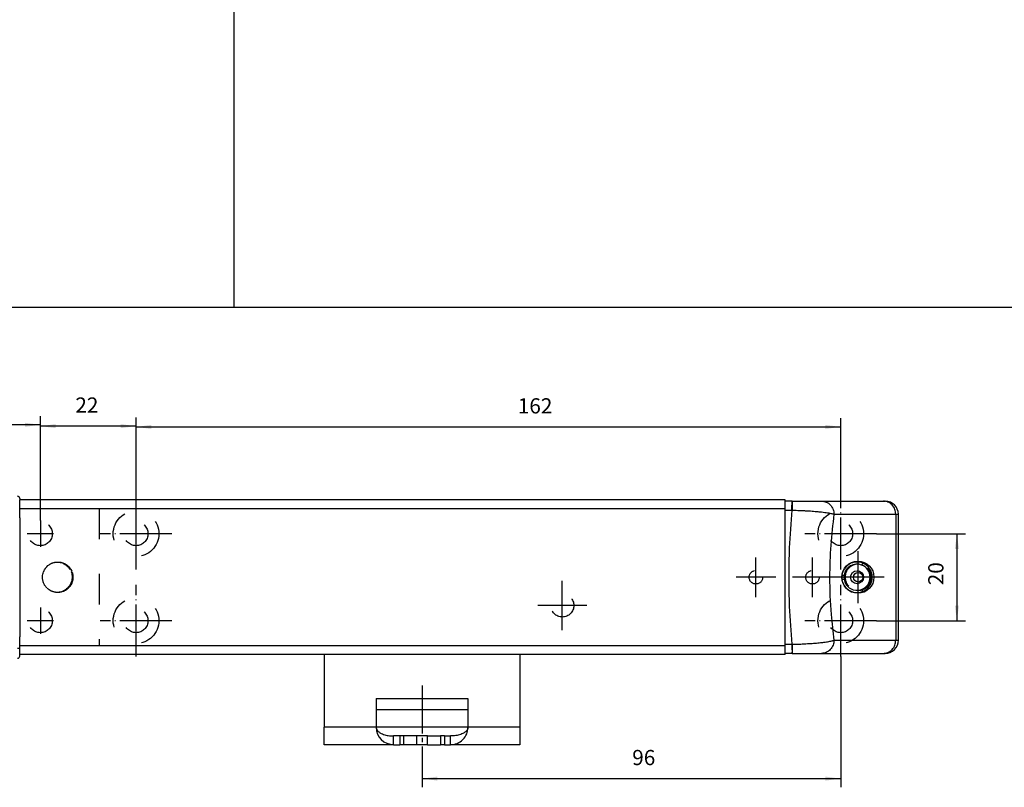
# Model space of a CAD drawing. Units: inches. Extents: x 3346 to 4921, y 4112 to 6821.
# Drawn here: x 4025 to 4252, y 4432 to 4609 of the extents above; entities that cross this region are included whole.
import ezdxf

# ---------------------------------------------------------------- set-up
doc = ezdxf.new("R2010")
doc.units = ezdxf.units.IN
for name, pattern in [('DASH_CENTER', [14, 11, -1, 1, -1]), ('DASHED', [15, 7, -8]), ('DOT_CENTER', [14, 12, -1, 0, -1])]:
    doc.linetypes.add(name, pattern=pattern)
doc.layers.add('1', color=7, linetype='Continuous')
doc.styles.add('CONVERTER_12', font='txt.shx', dxfattribs={"width": 0.9})
doc.dimstyles.new('ME10_DIM_12', dxfattribs={"dimtxt": 3.5, "dimasz": 3.5, "dimexe": 2, "dimexo": 0, "dimgap": 2, "dimtad": 1, "dimdec": 0, "dimdsep": 46, "dimtxsty": 'CONVERTER_12', "dimsah": 1, "dimcen": 0.09, "dimclrd": 3, "dimclre": 3, "dimclrt": 4, "dimadec": 0, "dimazin": 0, "dimtfac": 1, "dimtdec": 4, "dimtix": 1, "dimtmove": 0, "dimatfit": 3, "dimfxl": 1, "dimtolj": 1, "dimtzin": 0, "dimarcsym": 0})
doc.dimstyles.new('ME10_DIM_13', dxfattribs={"dimtxt": 3.5, "dimasz": 3.5, "dimexe": 2, "dimexo": 0, "dimgap": 2, "dimtad": 1, "dimdsep": 46, "dimtxsty": 'CONVERTER_12', "dimsah": 1, "dimcen": 0.09, "dimclrd": 3, "dimclre": 3, "dimclrt": 4, "dimadec": 0, "dimazin": 0, "dimtfac": 1, "dimtdec": 4, "dimtix": 1, "dimtmove": 0, "dimatfit": 3, "dimfxl": 1, "dimtolj": 1, "dimtzin": 0, "dimarcsym": 0})
doc.dimstyles.new('ME10_DIM_14', dxfattribs={"dimtxt": 3.5, "dimasz": 3.5, "dimexe": 2, "dimexo": 0, "dimgap": 2, "dimtad": 1, "dimdsep": 46, "dimtxsty": 'CONVERTER_12', "dimsah": 1, "dimcen": 0.09, "dimclrd": 3, "dimclre": 3, "dimclrt": 4, "dimadec": 0, "dimazin": 0, "dimtfac": 1, "dimtdec": 4, "dimtix": 1, "dimtmove": 0, "dimatfit": 3, "dimfxl": 1, "dimtolj": 1, "dimtzin": 0, "dimarcsym": 0})
doc.dimstyles.new('ME10_DIM_15', dxfattribs={"dimtxt": 3.5, "dimasz": 3.5, "dimexe": 2, "dimexo": 0, "dimgap": 2, "dimtad": 1, "dimdsep": 46, "dimtxsty": 'CONVERTER_12', "dimsah": 1, "dimcen": 0.09, "dimclrd": 3, "dimclre": 3, "dimclrt": 4, "dimadec": 0, "dimazin": 0, "dimtfac": 1, "dimtdec": 4, "dimtix": 1, "dimtmove": 0, "dimatfit": 3, "dimfxl": 1, "dimtolj": 1, "dimtzin": 0, "dimarcsym": 0})
doc.dimstyles.new('ME10_DIM_16', dxfattribs={"dimtxt": 3.5, "dimasz": 3.5, "dimexe": 2, "dimexo": 0, "dimgap": 2, "dimtad": 1, "dimdsep": 46, "dimtxsty": 'CONVERTER_12', "dimsah": 1, "dimcen": 0.09, "dimclrd": 3, "dimclre": 3, "dimclrt": 4, "dimadec": 0, "dimazin": 0, "dimtfac": 1, "dimtdec": 4, "dimtix": 1, "dimtmove": 0, "dimatfit": 3, "dimfxl": 1, "dimtolj": 1, "dimtzin": 0, "dimarcsym": 0})

# ---------------------------------------------------------------- blocks, each defined once
blk = doc.blocks.new('Rahmen_Inneneinteilung', base_point=(3768.54516601512, 3615.42403698654))
at = {"layer": '1', "color": 7, "linetype": 'Continuous'}
for p, q in [((4074.724327382383, 5173.626697157493), (4074.724327382382, 4542.626697157494)), ((3360.925146928101, 4542.626697157493), (4896.231315185321, 4542.626697157493))]:
    blk.add_line(p, q, dxfattribs=at)
blk = doc.blocks.new('Rahme0', base_point=(3345.787098674074, 4112.3158611367))
blk.add_blockref('Rahmen_Inneneinteilung', (3768.54516601512, 3615.42403698654))
blk = doc.blocks.new('*D92')
at = {"layer": '1', "color": 3, "linetype": 'Continuous'}
for p, q in [((4214.220808404872, 4462.31117406976), (4214.220808404872, 4432.261004426789)), ((4117.983338492244, 4440.67749444423), (4117.983338492244, 4432.261004426789)), ((4117.983338492244, 4434.261004426789), (4214.220808404872, 4434.261004426789))]:
    blk.add_line(p, q, dxfattribs=at)
at = {"layer": '1', "color": 3}
for points in [[(4121.483338492244, 4434.721788168345), (4121.483338492244, 4433.800220685233), (4117.983338492244, 4434.261004426789)], [(4210.720808404872, 4433.800220685233), (4210.720808404872, 4434.721788168345), (4214.220808404872, 4434.261004426789)]]:
    blk.add_solid(points, dxfattribs=at)
at = {"layer": '1', "color": 4, "insert": (4166.291424704845, 4436.261004426789), "char_height": 3.5, "attachment_point": 7, "rotation": 0.00013888888888888892, "line_spacing_factor": 0.6002400960384154, "style": 'CONVERTER_12'}
blk.add_mtext('96', dxfattribs=at)
blk = doc.blocks.new('*D93')
at = {"layer": '1', "color": 3, "linetype": 'Continuous'}
for p, q in [((4052.220808404872, 4482.31117406976), (4052.220808404872, 4517.12199809624)), ((4214.220808404872, 4498.81117406976), (4214.220808404872, 4517.12199809624)), ((4052.220808404872, 4515.12199809624), (4214.220808404872, 4515.12199809624))]:
    blk.add_line(p, q, dxfattribs=at)
at = {"layer": '1', "color": 3}
for points in [[(4055.720808404872, 4515.582781837796), (4055.720808404872, 4514.661214354684), (4052.220808404872, 4515.12199809624)], [(4210.720808404872, 4514.661214354684), (4210.720808404872, 4515.582781837796), (4214.220808404872, 4515.12199809624)]]:
    blk.add_solid(points, dxfattribs=at)
at = {"layer": '1', "color": 4, "insert": (4139.983449429174, 4517.12199809624), "char_height": 3.5, "attachment_point": 7, "rotation": 0.00013888888888888892, "line_spacing_factor": 0.6002400960384154, "style": 'CONVERTER_12'}
blk.add_mtext('162', dxfattribs=at)
blk = doc.blocks.new('*D94')
at = {"layer": '1', "color": 3, "linetype": 'Continuous'}
for p, q in [((4222.470808404873, 4490.56117406976), (4242.932405617125, 4490.56117406976)), ((4240.932405617125, 4490.56117406976), (4240.932405617125, 4470.56117406976)), ((4222.470808404873, 4470.56117406976), (4242.932405617125, 4470.56117406976))]:
    blk.add_line(p, q, dxfattribs=at)
at = {"layer": '1', "color": 3}
for points in [[(4241.393189358681, 4487.06117406976), (4240.471621875569, 4487.06117406976), (4240.932405617125, 4490.56117406976)], [(4240.471621875569, 4474.06117406976), (4241.393189358681, 4474.06117406976), (4240.932405617125, 4470.56117406976)]]:
    blk.add_solid(points, dxfattribs=at)
at = {"layer": '1', "color": 4, "insert": (4238.932405617125, 4478.71573305172), "char_height": 3.5, "attachment_point": 7, "rotation": 90, "line_spacing_factor": 0.6002400960384154, "style": 'CONVERTER_12'}
blk.add_mtext('20', dxfattribs=at)
blk = doc.blocks.new('*D95')
at = {"layer": '1', "color": 3, "linetype": 'Continuous'}
for p, q in [((4030.220808404871, 4493.586174069759), (4030.220808404871, 4517.29981749956)), ((4052.220808404871, 4498.81117406976), (4052.220808404871, 4517.29981749956)), ((4052.220808404871, 4515.29981749956), (4030.220808404871, 4515.29981749956))]:
    blk.add_line(p, q, dxfattribs=at)
at = {"layer": '1', "color": 3}
for points in [[(4033.720808404871, 4515.760601241116), (4033.720808404871, 4514.839033758004), (4030.220808404871, 4515.29981749956)], [(4048.720808404871, 4514.839033758004), (4048.720808404871, 4515.760601241116), (4052.220808404871, 4515.29981749956)]]:
    blk.add_solid(points, dxfattribs=at)
at = {"layer": '1', "color": 4, "insert": (4038.26723689688, 4517.29981749956), "char_height": 3.5, "attachment_point": 7, "rotation": 0.00013888888888888892, "line_spacing_factor": 0.6002400960384154, "style": 'CONVERTER_12'}
blk.add_mtext('22', dxfattribs=at)
blk = doc.blocks.new('*D96')
at = {"layer": '1', "color": 3, "linetype": 'Continuous'}
for p, q in [((3770.220808404871, 4508.222029280721), (3770.220808404871, 4517.607977405151)), ((4030.220808404871, 4493.58617406976), (4030.220808404871, 4517.607977405151)), ((4030.220808404871, 4515.607977405151), (3770.220808404871, 4515.607977405151))]:
    blk.add_line(p, q, dxfattribs=at)
at = {"layer": '1', "color": 3}
for points in [[(3773.720808404871, 4516.068761146707), (3773.720808404871, 4515.147193663595), (3770.220808404871, 4515.607977405151)], [(4026.720808404871, 4515.147193663595), (4026.720808404871, 4516.068761146707), (4030.220808404871, 4515.607977405151)]]:
    blk.add_solid(points, dxfattribs=at)
at = {"layer": '1', "color": 4, "insert": (3875.69216994571, 4517.607977405151), "char_height": 3.5, "attachment_point": 7, "rotation": 0.00013888888888888892, "line_spacing_factor": 0.6002400960384154, "style": 'CONVERTER_12'}
blk.add_mtext('260', dxfattribs=at)
blk = doc.blocks.new('Scherenantrieb_170_mit_Verriegelungsmodul', base_point=(3974.483338491264, 4802.261004426789))
at = {"color": 7, "linetype": 'Continuous'}
for p, q in [((4025.470808404871, 4498.679444732262), (4025.470808404871, 4498.376018569149)), ((4025.470808404871, 4496.782416476578), (4025.470808404871, 4498.376018569149)), ((4201.470808404871, 4498.361174069761), (4025.470808404871, 4498.361174069761)), ((4201.470808404871, 4498.061174069761), (4201.470808404871, 4498.361174069761)), ((4201.470808404871, 4496.861174069761), (4201.470808404871, 4498.061174069761)), ((4203.080425168942, 4498.061174069761), (4201.470808404871, 4498.061174069761)), ((4201.470808404871, 4496.861174069761), (4201.470808404871, 4498.061174069761)), ((4203.080425168942, 4498.061174069761), (4209.839500732516, 4498.061174069761)), ((4209.839500732516, 4498.061174069761), (4224.049596373177, 4498.061174069761)), ((4224.049596373177, 4498.061174069761), (4224.471808409129, 4498.061174069761)), ((4025.470808404871, 4494.226581005884), (4025.470808404871, 4496.782416476578)), ((4043.720808404871, 4496.305854920825), (4025.470808404871, 4496.305854920825)), ((4201.470808404871, 4496.305854920825), (4043.720808404871, 4496.305854920825)), ((4201.470808404871, 4496.611174069761), (4201.470808404871, 4496.861174069761)), ((4201.470808404871, 4496.611174069761), (4201.470808404871, 4496.861174069761)), ((4201.470808404871, 4496.305854920825), (4201.470808404871, 4496.611174069761)), ((4201.470808404871, 4496.305854920825), (4201.470808404871, 4496.611174069761)), ((4201.470808404871, 4495.986705984654), (4201.470808404871, 4496.305854920825)), ((4201.470808404871, 4495.986705984654), (4201.470808404871, 4496.305854920825)), ((4201.470808404871, 4495.575042295052), (4201.470808404871, 4495.986705984654)), ((4201.470808404871, 4495.986705984654), (4202.980387188551, 4495.98670590133)), ((4201.470808404871, 4495.575042295052), (4201.470808404871, 4495.986705984654)), ((4201.470808404871, 4494.861174069761), (4201.470808404871, 4495.575042295052)), ((4201.470808404871, 4494.861174069761), (4201.470808404871, 4495.575042295052)), ((4025.470808404871, 4494.226581005884), (4025.470808404871, 4466.895767133389)), ((4201.470808404871, 4466.26117406976), (4201.470808404871, 4494.861174069761)), ((4201.470808404871, 4466.26117406976), (4201.470808404871, 4494.861174069761)), ((4226.86773461273, 4495.06217406976), (4226.86773461273, 4466.060174069759)), ((4227.470808404871, 4466.060174069759), (4227.470808404871, 4495.06217406976)), ((4030.946417189109, 4481.797476453944), (4030.982458448874, 4481.888983411952)), ((4030.982458448874, 4481.888983411952), (4031.080297804343, 4482.106260938807)), ((4031.080297804343, 4482.106260938807), (4031.098913526999, 4482.143503828212)), ((4031.098913526999, 4482.143503828212), (4031.183477735984, 4482.300326032801)), ((4031.183477735984, 4482.300326032801), (4031.367559767234, 4482.588251753016)), ((4031.367559767234, 4482.588251753016), (4031.406164503562, 4482.64149729745)), ((4031.406164503562, 4482.64149729745), (4031.673498487937, 4482.961420698329)), ((4031.673498487937, 4482.961420698329), (4031.947882032859, 4483.222712202235)), ((4031.947882032859, 4483.222712202235), (4032.075689650046, 4483.326758070155)), ((4032.075689650046, 4483.326758070155), (4032.116094923484, 4483.35763804452)), ((4032.116094923484, 4483.35763804452), (4032.209692335593, 4483.425684614344)), ((4032.209692335593, 4483.425684614344), (4032.328588819968, 4483.505575819178)), ((4032.328588819968, 4483.505575819178), (4032.392584181296, 4483.545736951991)), ((4032.392584181296, 4483.545736951991), (4032.447943068015, 4483.578947706385)), ((4032.447943068015, 4483.578947706385), (4032.567694044577, 4483.646177930995)), ((4032.567694044577, 4483.646177930995), (4032.576696730124, 4483.65098444955)), ((4032.576696730124, 4483.65098444955), (4032.687811232077, 4483.707590742274)), ((4032.687811232077, 4483.707590742274), (4032.730993605124, 4483.728266401454)), ((4032.730993605124, 4483.728266401454), (4032.808233595359, 4483.763456983729)), ((4032.808233595359, 4483.763456983729), (4032.928900099265, 4483.814013166591)), ((4032.928900099265, 4483.814013166591), (4033.049780226218, 4483.859461469813)), ((4033.049780226218, 4483.859461469813), (4033.086431837546, 4483.87224452035)), ((4033.086431837546, 4483.87224452035), (4033.292120314109, 4483.935717268153)), ((4033.292120314109, 4483.935717268153), (4033.41351923989, 4483.966799421473)), ((4033.41351923989, 4483.966799421473), (4033.461035109031, 4483.97771327035)), ((4033.461035109031, 4483.97771327035), (4033.535040235984, 4483.993334455653)), ((4033.535040235984, 4483.993334455653), (4033.656652784812, 4484.015410108729)), ((4033.656652784812, 4484.015410108729), (4033.778356886374, 4484.033095045253)), ((4033.778356886374, 4484.033095045253), (4033.841406202781, 4484.04054896371)), ((4033.841406202781, 4484.04054896371), (4033.900122023093, 4484.04645030038)), ((4033.900122023093, 4484.04645030038), (4034.02191767739, 4484.05551783578)), ((4034.02191767739, 4484.05551783578), (4034.143743849265, 4484.060328169032)), ((4034.107450446783, 4484.058895115933), (4034.243170118796, 4484.054850263759)), ((4034.143743849265, 4484.060328169032), (4034.222296095359, 4484.061175031825)), ((4034.222296095359, 4484.061175031825), (4034.265600538718, 4484.06088892953)), ((4034.243170118796, 4484.054850263759), (4034.488745069968, 4484.031359357997)), ((4034.265600538718, 4484.06088892953), (4034.341497755515, 4484.059092207118)), ((4034.341497755515, 4484.059092207118), (4034.381353712546, 4484.057490034266)), ((4034.381353712546, 4484.057490034266), (4034.487036085593, 4484.051035566493)), ((4034.487036085593, 4484.051035566493), (4034.592687941062, 4484.041361494227)), ((4034.488745069968, 4484.031359357997), (4034.734014845359, 4483.990221662684)), ((4034.592687941062, 4484.041361494227), (4034.604345655906, 4484.040095014735)), ((4034.604345655906, 4484.040095014735), (4034.698309278952, 4484.028448743983)), ((4034.698309278952, 4484.028448743983), (4034.803900099265, 4484.012262983485)), ((4034.734014845359, 4483.990221662684), (4034.757482862937, 4483.985338850184)), ((4034.757482862937, 4483.985338850184), (4034.942419386374, 4483.940924329921)), ((4034.803900099265, 4484.012262983485), (4034.909399366843, 4483.992769880459)), ((4034.909399366843, 4483.992769880459), (4034.97015986489, 4483.9800173475)), ((4034.942419386374, 4483.940924329921), (4034.978857374656, 4483.930910749598)), ((4034.97015986489, 4483.9800173475), (4035.019506788718, 4483.968825025721)), ((4034.978857374656, 4483.930910749598), (4035.223028517234, 4483.852610273524)), ((4035.019506788718, 4483.968825025721), (4035.135839796531, 4483.939448042079)), ((4035.135839796531, 4483.939448042079), (4035.252020216452, 4483.905813856288)), ((4035.223028517234, 4483.852610273524), (4035.437872267234, 4483.766791029139)), ((4035.252020216452, 4483.905813856288), (4035.353918409812, 4483.872675581141)), ((4035.353918409812, 4483.872675581141), (4035.368078566062, 4483.867804212733)), ((4035.368078566062, 4483.867804212733), (4035.483953810202, 4483.825297041102)), ((4035.437872267234, 4483.766791029139), (4035.466284132468, 4483.754187269375)), ((4035.466284132468, 4483.754187269375), (4035.708319044577, 4483.634092970057)), ((4035.519846601343, 4483.811174069761), (4035.482344628606, 4483.7462187476)), ((4035.483953810202, 4483.825297041102), (4035.557745314109, 4483.795771284266)), ((4035.557745314109, 4483.795771284266), (4035.583746290671, 4483.784903211757)), ((4035.583746290671, 4483.784903211757), (4035.655462599265, 4483.75363413827)), ((4035.655462599265, 4483.75363413827), (4035.710668898093, 4483.728235883877)), ((4035.708319044577, 4483.634092970057), (4035.948797560202, 4483.490214033291)), ((4035.710668898093, 4483.728235883877), (4035.727056837546, 4483.72047297494)), ((4035.727056837546, 4483.72047297494), (4035.798590040671, 4483.685373945399)), ((4035.798590040671, 4483.685373945399), (4035.870001173484, 4483.648276014491)), ((4035.870001173484, 4483.648276014491), (4035.941259718406, 4483.609125776454)), ((4035.941259718406, 4483.609125776454), (4036.012426710593, 4483.567854566737)), ((4035.948797560202, 4483.490214033291), (4036.038580275046, 4483.429468794032)), ((4036.012426710593, 4483.567854566737), (4036.053015089499, 4483.543299360438)), ((4036.038580275046, 4483.429468794032), (4036.084326124656, 4483.396940870448)), ((4036.053015089499, 4483.543299360438), (4036.084234571921, 4483.523874921962)), ((4036.084234571921, 4483.523874921962), (4036.159735060202, 4483.475027723475)), ((4036.084326124656, 4483.396940870448), (4036.187078810202, 4483.319693250819)), ((4036.159735060202, 4483.475027723475), (4036.235052443015, 4483.423494978114)), ((4036.187078810202, 4483.319693250819), (4036.422399855124, 4483.118559522793)), ((4036.235052443015, 4483.423494978114), (4036.310125685202, 4483.36916224496)), ((4036.310125685202, 4483.36916224496), (4036.366247511374, 4483.326521558925)), ((4036.366247511374, 4483.326521558925), (4036.384954786765, 4483.311899824305)), ((4036.384954786765, 4483.311899824305), (4036.459509230124, 4483.251562757655)), ((4036.422399855124, 4483.118559522793), (4036.605291700827, 4482.934504194423)), ((4036.459509230124, 4483.251562757655), (4036.498785353171, 4483.218401594325)), ((4036.498785353171, 4483.218401594325), (4036.553961134421, 4483.170080824061)), ((4036.553961134421, 4483.170080824061), (4036.646459913718, 4483.084307356044)), ((4036.605291700827, 4482.934504194423), (4036.653478956687, 4482.881170911952)), ((4036.646459913718, 4483.084307356044), (4036.670263624656, 4483.061220808192)), ((4036.653478956687, 4482.881170911952), (4036.878301954734, 4482.599203748866)), ((4036.670263624656, 4483.061220808192), (4036.785497999656, 4482.942843122645)), ((4036.785497999656, 4482.942843122645), (4037.011877394187, 4482.673041029139)), ((4036.878301954734, 4482.599203748866), (4036.916326857077, 4482.545015974209)), ((4036.916326857077, 4482.545015974209), (4037.05853877114, 4482.320536298916)), ((4037.011877394187, 4482.673041029139), (4037.122259474265, 4482.518625898524)), ((4037.122259474265, 4482.518625898524), (4037.147619581687, 4482.480478925868)), ((4037.147619581687, 4482.480478925868), (4037.172857618796, 4482.441458387538)), ((4037.172857618796, 4482.441458387538), (4037.230047560202, 4482.348509473964)), ((4037.230047560202, 4482.348509473964), (4037.423925734031, 4481.971831007168)), ((4030.72113642739, 4480.512880964442), (4030.722174025046, 4480.658499403163)), ((4030.722387648093, 4480.455580396815), (4030.72113642739, 4480.512880964442)), ((4030.722174025046, 4480.658499403163), (4030.723364210593, 4480.695139570399)), ((4030.728338575827, 4480.331770582362), (4030.722387648093, 4480.455580396815)), ((4030.723364210593, 4480.695139570399), (4030.73041377114, 4480.820475263759)), ((4030.732977247702, 4480.269728346034), (4030.728338575827, 4480.331770582362)), ((4030.73041377114, 4480.820475263759), (4030.734838819968, 4480.874243421717)), ((4030.744360304343, 4480.155844373866), (4030.732977247702, 4480.269728346034)), ((4030.734838819968, 4480.874243421717), (4030.814703321921, 4481.366446180507)), ((4030.748785353171, 4480.119478864834), (4030.744360304343, 4480.155844373866)), ((4030.768072462546, 4479.987871809169), (4030.748785353171, 4480.119478864834)), ((4030.786535597312, 4479.885992689296), (4030.768072462546, 4479.987871809169)), ((4030.798193312156, 4479.829298658534), (4030.786535597312, 4479.885992689296)), ((4030.809942579734, 4479.776301069423), (4030.798193312156, 4479.829298658534)), ((4030.841101026999, 4479.651415510341), (4030.809942579734, 4479.776301069423)), ((4030.814703321921, 4481.366446180507), (4030.830206251609, 4481.4293734266)), ((4030.830206251609, 4481.4293734266), (4030.852697706687, 4481.512934370204)), ((4030.886846876609, 4479.495955152675), (4030.841101026999, 4479.651415510341)), ((4030.852697706687, 4481.512934370204), (4030.946417189109, 4481.797476453944)), ((4037.289923048484, 4481.842432661219), (4037.361517286765, 4481.642870588466)), ((4037.361517286765, 4481.642870588466), (4037.450537062156, 4481.31585566537)), ((4037.462255812156, 4479.861715955897), (4037.373724318015, 4479.517771406337)), ((4037.450537062156, 4481.31585566537), (4037.470129347312, 4481.220965070887)), ((4037.484838819968, 4479.983282728358), (4037.462255812156, 4479.861715955897)), ((4037.470129347312, 4481.220965070887), (4037.513342237937, 4480.930258436366)), ((4037.532781935202, 4480.535078687832), (4037.484838819968, 4479.983282728358)), ((4037.494848585593, 4481.79836146371), (4037.526251173484, 4481.711847944423)), ((4037.513342237937, 4480.930258436366), (4037.522466993796, 4480.830797834559)), ((4037.522466993796, 4480.830797834559), (4037.531408644187, 4480.662115736171)), ((4037.526251173484, 4481.711847944423), (4037.588476515281, 4481.514528913661)), ((4037.531408644187, 4480.662115736171), (4037.532781935202, 4480.535078687832)), ((4037.615820265281, 4479.710318250819), (4037.555425978171, 4479.498003645106)), ((4037.588476515281, 4481.514528913661), (4037.608160353171, 4481.442038221522)), ((4037.608160353171, 4481.442038221522), (4037.612310743796, 4481.425841016932)), ((4037.612310743796, 4481.425841016932), (4037.673498487937, 4481.134699506923)), ((4037.627447462546, 4479.758227033778), (4037.615820265281, 4479.710318250819)), ((4037.654913282859, 4479.885187788173), (4037.627447462546, 4479.758227033778)), ((4037.683904982077, 4480.054205579921), (4037.654913282859, 4479.885187788173)), ((4037.673498487937, 4481.134699506923), (4037.680761671531, 4481.089171095057)), ((4037.680761671531, 4481.089171095057), (4037.687383985984, 4481.043688459559)), ((4037.686987257468, 4480.075876875087), (4037.683904982077, 4480.054205579921)), ((4037.708624220359, 4480.26942698495), (4037.686987257468, 4480.075876875087)), ((4037.687383985984, 4481.043688459559), (4037.713262892234, 4480.790808363125)), ((4037.717047071921, 4480.398836774989), (4037.708624220359, 4480.26942698495)), ((4037.713262892234, 4480.790808363125), (4037.717962599265, 4480.702017469569)), ((4037.718267775046, 4480.42746226327), (4037.717047071921, 4480.398836774989)), ((4037.717962599265, 4480.702017469569), (4037.719488478171, 4480.657709760829)), ((4037.719488478171, 4480.657709760829), (4037.718267775046, 4480.42746226327)), ((4030.894323683249, 4479.472811384364), (4030.886846876609, 4479.495955152675)), ((4030.952551222312, 4479.308794660731), (4030.894323683249, 4479.472811384364)), ((4031.027532911765, 4479.128359480067), (4030.952551222312, 4479.308794660731)), ((4031.107244825827, 4478.962538404628), (4031.027532911765, 4479.128359480067)), ((4031.202154493796, 4478.789835615321), (4031.107244825827, 4478.962538404628)), ((4031.211523390281, 4478.773939771815), (4031.202154493796, 4478.789835615321)), ((4031.319311476218, 4478.603808088466), (4031.211523390281, 4478.773939771815)), ((4031.403051710593, 4478.485048933192), (4031.319311476218, 4478.603808088466)), ((4031.517309523093, 4478.338335676356), (4031.403051710593, 4478.485048933192)), ((4031.607244825827, 4478.233229322596), (4031.517309523093, 4478.338335676356)), ((4031.661596632468, 4478.173632307216), (4031.607244825827, 4478.233229322596)), ((4031.698095655906, 4478.135096235438), (4031.661596632468, 4478.173632307216)), ((4031.881872511374, 4477.95745722787), (4031.789648390281, 4478.043337507411)), ((4031.932470655906, 4477.912874860926), (4031.881872511374, 4477.95745722787)), ((4031.974615431296, 4477.877031965419), (4031.932470655906, 4477.912874860926)), ((4032.056402540671, 4477.8106524183), (4031.974615431296, 4477.877031965419)), ((4032.069830275046, 4477.800135297938), (4032.056402540671, 4477.8106524183)), ((4032.179876661765, 4477.717825575038), (4032.069830275046, 4477.800135297938)), ((4032.237554884421, 4477.677302045985), (4032.179876661765, 4477.717825575038)), ((4032.290411329734, 4477.641649885341), (4032.237554884421, 4477.677302045985)), ((4032.401373243796, 4477.571242017909), (4032.290411329734, 4477.641649885341)), ((4032.512731886374, 4477.506270094082), (4032.401373243796, 4477.571242017909)), ((4032.570989943015, 4477.47442118661), (4032.512731886374, 4477.506270094082)), ((4032.624365187156, 4477.446467085048), (4032.570989943015, 4477.47442118661)), ((4032.736303663718, 4477.391588850184), (4032.624365187156, 4477.446467085048)), ((4032.848486280906, 4477.341429395839), (4032.736303663718, 4477.391588850184)), ((4035.536260939109, 4477.400499982997), (4035.415197706687, 4477.345713300868)), ((4035.482358956331, 4477.376104575575), (4035.519846601343, 4477.311174069761)), ((4035.777899122702, 4477.527220411464), (4035.536260939109, 4477.400499982997)), ((4035.664068556296, 4477.372603101893), (4035.586248732077, 4477.33851115243)), ((4035.741766310202, 4477.408930463954), (4035.664068556296, 4477.372603101893)), ((4035.795324659812, 4477.435339613125), (4035.741766310202, 4477.408930463954)), ((4036.017797804343, 4477.678454084559), (4035.777899122702, 4477.527220411464)), ((4035.813940382468, 4477.444780988856), (4035.795324659812, 4477.435339613125)), ((4035.87396845864, 4477.476198835536), (4035.813940382468, 4477.444780988856)), ((4035.883428907859, 4477.481295271084), (4035.87396845864, 4477.476198835536)), ((4035.933874464499, 4477.509066267176), (4035.883428907859, 4477.481295271084)), ((4035.993719435202, 4477.543429060145), (4035.933874464499, 4477.509066267176)), ((4036.053442335593, 4477.579325361416), (4035.993719435202, 4477.543429060145)), ((4036.086309767234, 4477.726843519375), (4036.017797804343, 4477.678454084559)), ((4036.113073683249, 4477.616800947352), (4036.053442335593, 4477.579325361416)), ((4036.121326128734, 4477.752553284309), (4036.086309767234, 4477.726843519375)), ((4036.172582960593, 4477.655905409022), (4036.113073683249, 4477.616800947352)), ((4036.25531611489, 4477.857348127528), (4036.121326128734, 4477.752553284309)), ((4036.211614943015, 4477.682516737147), (4036.172582960593, 4477.655905409022)), ((4036.231970167624, 4477.696692152186), (4036.211614943015, 4477.682516737147)), ((4036.291204786765, 4477.739214582606), (4036.231970167624, 4477.696692152186)), ((4036.489599562156, 4478.068277998134), (4036.25531611489, 4477.857348127528)), ((4036.304754591452, 4477.749201460048), (4036.291204786765, 4477.739214582606)), ((4036.390020704734, 4477.814432783291), (4036.304754591452, 4477.749201460048)), ((4036.609381056296, 4478.002913160487), (4036.390020704734, 4477.814432783291)), ((4036.719152784812, 4478.317534132168), (4036.489599562156, 4478.068277998134)), ((4036.717901564109, 4478.108721418544), (4036.609381056296, 4478.002913160487)), ((4036.782080030906, 4478.175821943446), (4036.717901564109, 4478.108721418544)), ((4036.941564894187, 4478.614500684901), (4036.719152784812, 4478.317534132168)), ((4036.825414991843, 4478.22323481576), (4036.782080030906, 4478.175821943446)), ((4036.931738234031, 4478.347399397059), (4036.825414991843, 4478.22323481576)), ((4036.964727735984, 4478.388418836757), (4036.931738234031, 4478.347399397059)), ((4037.059454298484, 4478.803400678798), (4036.941564894187, 4478.614500684901)), ((4037.033789015281, 4478.478598280116), (4036.964727735984, 4478.388418836757)), ((4037.041418409812, 4478.488939924403), (4037.033789015281, 4478.478598280116)), ((4037.151190138327, 4478.647307081385), (4037.041418409812, 4478.488939924403)), ((4037.101751661765, 4478.87835566537), (4037.059454298484, 4478.803400678798)), ((4037.152227735984, 4478.973856611416), (4037.101751661765, 4478.87835566537)), ((4037.240087843406, 4478.790861768885), (4037.151190138327, 4478.647307081385)), ((4037.341314650046, 4479.419150037928), (4037.152227735984, 4478.973856611416)), ((4037.258154249656, 4478.82203547494), (4037.240087843406, 4478.790861768885)), ((4037.361303663718, 4479.016096754237), (4037.258154249656, 4478.82203547494)), ((4037.360021925437, 4479.474890394375), (4037.341314650046, 4479.419150037928)), ((4037.373724318015, 4479.517771406337), (4037.360021925437, 4479.474890394375)), ((4037.382604933249, 4479.060145063563), (4037.361303663718, 4479.016096754237)), ((4037.421667433249, 4479.145369215175), (4037.382604933249, 4479.060145063563)), ((4037.459173536765, 4479.233370466395), (4037.421667433249, 4479.145369215175)), ((4037.54926142739, 4479.478827161952), (4037.459173536765, 4479.233370466395)), ((4037.555425978171, 4479.498003645106), (4037.54926142739, 4479.478827161952)), ((4032.907141066062, 4477.317061109707), (4032.848486280906, 4477.341429395839)), ((4033.081823683249, 4477.25168101327), (4032.907141066062, 4477.317061109707)), ((4033.202978468406, 4477.212443037196), (4033.081823683249, 4477.25168101327)), ((4033.276190138327, 4477.191057844325), (4033.202978468406, 4477.212443037196)), ((4033.324255323874, 4477.177946729823), (4033.276190138327, 4477.191057844325)), ((4033.445715284812, 4477.14808146493), (4033.324255323874, 4477.177946729823)), ((4033.567266798484, 4477.1227328016), (4033.445715284812, 4477.14808146493)), ((4033.652532911765, 4477.107618971034), (4033.567266798484, 4477.1227328016)), ((4033.68890986489, 4477.101828260585), (4033.652532911765, 4477.107618971034)), ((4033.810613966452, 4477.085295362635), (4033.68890986489, 4477.101828260585)), ((4033.932379103171, 4477.073076887294), (4033.810613966452, 4477.085295362635)), ((4034.029638624656, 4477.066397352382), (4033.932379103171, 4477.073076887294)), ((4034.054205275046, 4477.065142316981), (4034.029638624656, 4477.066397352382)), ((4034.106573439109, 4477.063040418788), (4034.054205275046, 4477.065142316981)), ((4034.308843946921, 4477.072069807216), (4034.106366117354, 4477.063048740357)), ((4034.159582472312, 4477.061709089442), (4034.106573439109, 4477.063040418788)), ((4034.252508497702, 4477.061316175625), (4034.159582472312, 4477.061709089442)), ((4034.345434523093, 4477.063395185634), (4034.252508497702, 4477.061316175625)), ((4034.55951533364, 4477.101023359462), (4034.308843946921, 4477.072069807216)), ((4034.409857130515, 4477.066282911464), (4034.345434523093, 4477.063395185634)), ((4034.438360548484, 4477.067942304774), (4034.409857130515, 4477.066282911464)), ((4034.531286573874, 4477.074972791835), (4034.438360548484, 4477.067942304774)), ((4034.624151564109, 4477.08449427621), (4034.531286573874, 4477.074972791835)), ((4034.734869337546, 4477.132300062342), (4034.55951533364, 4477.101023359462)), ((4034.717016554343, 4477.096525831385), (4034.624151564109, 4477.08449427621)), ((4034.790533400046, 4477.107855482264), (4034.717016554343, 4477.096525831385)), ((4034.804693556296, 4477.147337598964), (4034.734869337546, 4477.132300062342)), ((4034.809820509421, 4477.111094160243), (4034.790533400046, 4477.107855482264)), ((4035.049352980124, 4477.212031049891), (4034.804693556296, 4477.147337598964)), ((4034.902593946921, 4477.128218336268), (4034.809820509421, 4477.111094160243)), ((4034.995306349265, 4477.147940321132), (4034.902593946921, 4477.128218336268)), ((4035.087927198874, 4477.170290632411), (4034.995306349265, 4477.147940321132)), ((4035.293279982077, 4477.2960039808), (4035.049352980124, 4477.212031049891)), ((4035.170416212546, 4477.192457838221), (4035.087927198874, 4477.170290632411)), ((4035.180487013327, 4477.195315046473), (4035.170416212546, 4477.192457838221)), ((4035.352209425437, 4477.249090833827), (4035.180487013327, 4477.195315046473)), ((4035.415197706687, 4477.345713300868), (4035.293279982077, 4477.2960039808)), ((4035.430334425437, 4477.276804609462), (4035.352209425437, 4477.249090833827)), ((4035.508337355124, 4477.306597395106), (4035.430334425437, 4477.276804609462)), ((4035.534246778952, 4477.316969556971), (4035.508337355124, 4477.306597395106)), ((4035.586248732077, 4477.33851115243), (4035.534246778952, 4477.316969556971)), ((4025.470808404871, 4464.339931662705), (4025.470808404871, 4466.895767133389)), ((4201.470808404871, 4465.547305844467), (4201.470808404871, 4466.26117406976)), ((4201.470808404871, 4465.547305844467), (4201.470808404871, 4466.26117406976)), ((4043.720808404871, 4464.816493218697), (4025.470808404871, 4464.816493218697)), ((4025.470808404871, 4462.746329570146), (4025.470808404871, 4464.339931662705)), ((4201.470808404871, 4464.816493218697), (4043.720808404871, 4464.816493218697)), ((4201.470808404871, 4465.135642154865), (4201.470808404871, 4465.547305844467)), ((4201.470808404871, 4465.135642154865), (4201.470808404871, 4465.547305844467)), ((4201.470808404871, 4464.816493218697), (4201.470808404871, 4465.135642154865)), ((4201.470808404871, 4465.135642154865), (4202.980387188485, 4465.135642321494)), ((4201.470808404871, 4464.816493218697), (4201.470808404871, 4465.135642154865)), ((4201.470808404871, 4464.51117406976), (4201.470808404871, 4464.816493218697)), ((4201.470808404871, 4464.51117406976), (4201.470808404871, 4464.816493218697)), ((4201.470808404871, 4464.26117406976), (4201.470808404871, 4464.51117406976)), ((4201.470808404871, 4464.26117406976), (4201.470808404871, 4464.51117406976)), ((4201.470808404871, 4463.061174069761), (4201.470808404871, 4464.26117406976)), ((4201.470808404871, 4463.061174069761), (4201.470808404871, 4464.26117406976)), ((4201.470808404871, 4462.76117406976), (4025.470808404871, 4462.76117406976)), ((4025.470808404871, 4462.442903407034), (4025.470808404871, 4462.746329570146)), ((4095.483338492243, 4462.761174069759), (4095.483338492243, 4450.061174069761)), ((4140.483338492242, 4462.76117406976), (4140.483338492242, 4450.061174069761)), ((4201.470808404871, 4462.76117406976), (4201.470808404871, 4463.061174069761)), ((4203.080425185273, 4463.061174069761), (4201.470808404871, 4463.061174069761)), ((4203.080425185273, 4463.061174069761), (4209.839500732445, 4463.061174069761)), ((4209.839500732445, 4463.061174069761), (4224.049596446996, 4463.061174069761)), ((4224.049596446996, 4463.061174069761), (4224.471808330576, 4463.061174069761)), ((4107.433338492243, 4452.66117406976), (4107.433338492243, 4446.061174069761)), ((4107.433338492243, 4452.66117406976), (4128.533338492243, 4452.66117406976)), ((4128.533338492243, 4452.66117406976), (4128.533338492243, 4446.061174069761)), ((4095.483338492243, 4450.061174069761), (4095.483338492243, 4446.061174069761)), ((4128.533338492243, 4450.061174069761), (4107.433338492243, 4450.061174069761)), ((4140.483338492242, 4450.061174069761), (4140.483338492242, 4446.061174069761)), ((4107.433338492243, 4446.061174069761), (4095.483338492243, 4446.061174069761)), ((4095.483338492243, 4442.061174069761), (4095.483338492243, 4446.061174069761)), ((4128.533338492243, 4446.061174069761), (4107.433338492243, 4446.061174069761)), ((4140.483338492242, 4446.061174069761), (4128.533338492243, 4446.061174069761)), ((4140.483338492242, 4446.061174069761), (4140.483338492242, 4442.061174069761)), ((4112.854658835802, 4444.061174069761), (4111.433338492243, 4444.061174069761)), ((4111.433338492243, 4442.061174069761), (4111.433338492243, 4444.061174069761)), ((4113.733338492242, 4444.061174069761), (4112.854658835802, 4444.061174069761)), ((4112.854658835802, 4444.061174069761), (4112.854658835802, 4442.061174069761)), ((4116.733338492242, 4444.061174069761), (4113.733338492242, 4444.061174069761)), ((4113.733338492242, 4444.061174069761), (4113.733338492242, 4442.061174069761)), ((4119.233338492242, 4444.061174069761), (4116.733338492242, 4444.061174069761)), ((4116.733338492242, 4442.061174069761), (4116.733338492242, 4444.061174069761)), ((4119.233338492242, 4444.061174069761), (4122.233338492242, 4444.061174069761)), ((4119.233338492242, 4442.061174069761), (4119.233338492242, 4444.061174069761)), ((4123.112018148682, 4444.061174069761), (4122.233338492242, 4444.061174069761)), ((4122.233338492242, 4444.061174069761), (4122.233338492242, 4442.061174069761)), ((4123.112018148682, 4444.061174069761), (4123.112018148682, 4442.061174069761)), ((4123.112018148682, 4444.061174069761), (4124.533338492243, 4444.061174069761)), ((4124.533338492242, 4442.061174069761), (4124.533338492243, 4444.061174069761)), ((4111.433338492243, 4442.061174069761), (4095.483338492243, 4442.061174069761)), ((4111.433338492243, 4442.061174069761), (4112.854658835802, 4442.061174069761)), ((4113.733338492242, 4442.061174069761), (4112.854658835802, 4442.061174069761)), ((4116.733338492242, 4442.061174069761), (4113.733338492242, 4442.061174069761)), ((4119.233338492242, 4442.061174069761), (4116.733338492242, 4442.061174069761)), ((4119.233338492242, 4442.061174069761), (4122.233338492242, 4442.061174069761)), ((4123.112018148682, 4442.061174069761), (4122.233338492242, 4442.061174069761)), ((4123.112018148682, 4442.061174069761), (4124.533338492242, 4442.061174069761)), ((4140.483338492242, 4442.061174069761), (4124.533338492242, 4442.061174069761))]:
    blk.add_line(p, q, dxfattribs=at)
at = {"color": 1, "linetype": 'Continuous'}
for p, q in [((4219.269846601339, 4483.811174069761), (4219.016815739544, 4483.37291176125)), ((4214.506706880524, 4481.061174069761), (4215.012768604112, 4481.061174069761)), ((4215.012768604112, 4480.061174069761), (4214.506706880524, 4480.061174069761)), ((4219.016815739544, 4477.749436378271), (4219.269846601339, 4477.311174069761))]:
    blk.add_line(p, q, dxfattribs=at)
at = {"color": 3, "linetype": 'DASHED'}
for centre, radius in [((4052.220808404871, 4490.561174069761), 5.25), ((4214.220808404871, 4490.561174069761), 5.25), ((4052.220808404871, 4490.561174069761), 2.75), ((4214.220808404871, 4490.561174069761), 2.75), ((4194.720808404871, 4480.561174069761), 1.550000000001091), ((4207.720808404871, 4480.561174069761), 1.550000000001091), ((4052.220808404871, 4470.561174069761), 5.25), ((4150.220808404871, 4474.061174069761), 2.650000000001455), ((4214.220808404871, 4470.561174069761), 5.25), ((4052.220808404871, 4470.561174069761), 2.75), ((4214.220808404871, 4470.561174069761), 2.75)]:
    blk.add_circle(centre, radius, dxfattribs=at)
at = {"color": 4, "linetype": 'DASHED'}
blk.add_circle((4030.220808404871, 4490.561174069761), 2.75, dxfattribs=at)
at = {"color": 126, "linetype": 'Continuous', "true_color": 0x008060}
blk.add_circle((4218.158747908041, 4480.561174651363), 3.70000035927852, dxfattribs=at)
at = {"color": 1, "linetype": 'Continuous'}
for centre, radius in [((4217.970808495662, 4480.561174069761), 1.5), ((4218.220808495662, 4480.561174069761), 1.099999999998545)]:
    blk.add_circle(centre, radius, dxfattribs=at)
at = {"color": 7, "linetype": 'DASHED'}
blk.add_circle((4030.220808404871, 4470.561174069761), 2.75, dxfattribs=at)
at = {"color": 7, "linetype": 'Continuous'}
for centre, radius, start, end in [((4024.970808404871, 4498.679444732262), 0.5, 0, 90), ((4224.471808404869, 4495.06217406976), 2.999000000001615, 0, 89.99999991861145), ((4224.471808404869, 4466.060174069759), 2.998999999997978, 269.9999985806354, 0), ((4024.970808404871, 4462.442903407034), 0.5, 270, 0), ((4111.433338492243, 4446.061174069761), 4, 180, 270), ((4124.533338492243, 4446.061174069761), 4, 269.999999999987, 0)]:
    blk.add_arc(centre, radius, start, end, dxfattribs=at)
at = {"color": 1, "linetype": 'Continuous'}
for centre, radius, start, end in [((4217.970808495662, 4480.561174069761), 3.500000000000137, 68.21321070173258, 171.7867892982627), ((4217.970808495662, 4480.561174069761), 2.999999999998686, 69.59406822686852, 170.4059317731388), ((4217.970808495662, 4480.561174069761), 3.000000000000391, 290.4059317731194, 69.59406822686852), ((4217.970808495662, 4480.561174069761), 3.500000000000137, 291.7867892982674, 68.21321070173258), ((4217.970808495662, 4480.561174069761), 3.500000000000375, 171.7867892982627, 188.2132107017373), ((4217.970808532979, 4480.561174046364), 3.500000033592576, 188.2132102353702, 287.6148123759297), ((4217.970808495662, 4480.561174069761), 2.999999999999756, 170.4059317731388, 189.5940682268613), ((4217.970808495662, 4480.561174069761), 2.999999999999756, 189.5940682268613, 290.4059317731194), ((4217.970807626798, 4480.561173758647), 3.500000033591406, 287.6148279400923, 291.7868043960905)]:
    blk.add_arc(centre, radius, start, end, dxfattribs=at)
at = {"color": 3, "linetype": 'DASHED'}
for start, end in [(90, 270), (270, 90)]:
    blk.add_arc((4218.220808495662, 4480.561174069761), 3, start, end, dxfattribs=at)
at = {"color": 7, "linetype": 'Continuous'}
for points in [[(4202.980387188551, 4495.98670590133), (4202.988953485377, 4496.273013158079), (4202.997273690483, 4496.541627690287), (4203.005606062303, 4496.794842223274), (4203.014274358131, 4497.039871124362), (4203.022606770857, 4497.257850805402), (4203.030647659502, 4497.449359769532), (4203.037211619614, 4497.590257397863), (4203.042872853281, 4497.699559222178), (4203.047584957782, 4497.780978811489), (4203.051301530407, 4497.838229734805), (4203.053976168437, 4497.875025561141), (4203.055562469155, 4497.895079859504), (4203.060098830041, 4497.947585304098), (4203.065980608562, 4498.001729830624), (4203.072868992328, 4498.044072924155), (4203.080425168942, 4498.061174069761)], [(4203.11901446193, 4495.983621067567), (4203.118309855116, 4496.15142506627), (4203.117435448098, 4496.31827395894), (4203.116391642656, 4496.48307071412), (4203.115178840562, 4496.644718300353), (4203.113797443595, 4496.802119686184), (4203.112708079819, 4496.911328303672), (4203.11153711744, 4497.017337748974), (4203.110288736996, 4497.119787466563), (4203.108967119023, 4497.21831690092), (4203.10757644406, 4497.312565496519), (4203.106120892645, 4497.402172697838), (4203.104604645312, 4497.486777949352), (4203.103228694051, 4497.556589565922), (4203.101814434086, 4497.622151046888), (4203.100366437623, 4497.683373316727), (4203.098889276866, 4497.740167299917), (4203.097387524017, 4497.792443920936), (4203.095865751285, 4497.84011410426), (4203.094328530868, 4497.883088774366), (4203.092780434976, 4497.921278855733), (4203.091220061874, 4497.954796941966), (4203.089656282548, 4497.983606508106), (4203.088093418597, 4498.007755698964), (4203.08653579161, 4498.027292659338), (4203.084986080015, 4498.042299901448), (4203.083448842755, 4498.052872265013), (4203.082685924584, 4498.056529623727), (4203.08192741209, 4498.059121397665), (4203.081176290515, 4498.060147733712), (4203.080425168942, 4498.061174069761)], [(4209.839500732516, 4498.061174069761), (4210.352292357874, 4498.010921445551), (4210.876804329304, 4497.850616881934), (4211.381408067537, 4497.572063277313), (4211.832166189179, 4497.18281571325), (4212.197915988133, 4496.703141901911), (4212.459696408303, 4496.166143399672), (4212.610305872739, 4495.607964246422), (4212.657534578671, 4495.062245765076)], [(4226.86773461273, 4495.06217406976), (4226.820489802019, 4495.60790042992), (4226.66986833649, 4496.166090112035), (4226.40807882362, 4496.703100854968), (4226.042321025456, 4497.182787314231), (4225.591553880553, 4497.572046433876), (4225.086938142173, 4497.850609187412), (4224.56240969277, 4498.010919499381), (4224.049596373177, 4498.061174069761)], [(4202.980387188551, 4495.98670590133), (4202.402645478867, 4487.289674232293), (4202.270221309462, 4480.561174671057), (4202.40264543616, 4473.832674995774), (4202.980387188485, 4465.135642321494)], [(4202.980387188551, 4495.98670590133), (4203.016157576607, 4495.986018074544), (4203.051927064134, 4495.985270032067), (4203.085472169818, 4495.984496874113), (4203.11901446193, 4495.983621067567)], [(4203.11901446193, 4495.983621067567), (4203.988897563448, 4495.956035012309), (4204.748413867448, 4495.926741848391), (4205.383092058671, 4495.898388171714), (4205.878460821854, 4495.873620578176), (4206.220048841737, 4495.855085663677), (4207.636132730519, 4495.764529965041), (4208.992700454402, 4495.652204439904), (4209.796585332219, 4495.569813041075), (4210.532290159063, 4495.480236622307), (4211.194454047289, 4495.383617355251), (4211.75410152832, 4495.284739452957), (4212.160080166325, 4495.198014557387), (4212.43254311695, 4495.128591453947), (4212.591643535849, 4495.081618928041), (4212.657534578671, 4495.062245765076)], [(4212.657534578671, 4495.062245765076), (4211.916905432379, 4487.938535317882), (4211.667147517321, 4480.561174995805), (4212.007552065605, 4471.961880060316), (4212.657534578604, 4466.060102374445)], [(4212.657534578671, 4495.062245765076), (4214.433859797911, 4495.062209917418), (4216.210123686718, 4495.06217406976), (4217.986392174386, 4495.062174069759), (4219.762660662056, 4495.06217406976), (4221.538929149724, 4495.06217406976), (4223.315197637392, 4495.06217406976), (4225.09146612506, 4495.06217406976), (4226.86773461273, 4495.06217406976)], [(4226.86773461273, 4495.06217406976), (4227.12995735367, 4495.06217406976), (4227.318739231841, 4495.06217406976), (4227.394773818357, 4495.06217406976), (4227.470808404871, 4495.06217406976)], [(4203.119014485041, 4465.138727072946), (4203.988897583226, 4465.166313128134), (4204.748413884298, 4465.195606291937), (4205.383092073579, 4465.22395996851), (4205.878460836386, 4465.24872756201), (4206.220048858042, 4465.267262476596), (4207.636132734237, 4465.357818174366), (4208.992700463517, 4465.470143700029), (4210.085229099723, 4465.585825305965), (4211.194454050539, 4465.738730784905), (4211.754101531297, 4465.837608687298), (4212.160080168245, 4465.924333582685), (4212.432543117621, 4465.993756685832), (4212.591643535663, 4466.040729211498), (4212.657534578604, 4466.060102374445)], [(4212.657534578604, 4466.060102374445), (4212.610305872815, 4465.514383893593), (4212.459696408234, 4464.956204739851), (4212.197915987916, 4464.419206237528), (4211.83216618911, 4463.939532426271), (4211.381408067467, 4463.550284862208), (4210.876804329233, 4463.271731257585), (4210.352292357804, 4463.111426693971), (4209.839500732445, 4463.061174069761)], [(4212.657534578604, 4466.060102374445), (4214.43385979785, 4466.060138222102), (4216.210123686667, 4466.060174069759), (4217.986392174344, 4466.060174069759), (4219.76266066202, 4466.060174069759), (4221.538929149697, 4466.060174069758), (4223.315197637376, 4466.060174069759), (4225.091466125052, 4466.060174069759), (4226.86773461273, 4466.060174069759)], [(4224.049596446996, 4463.061174069761), (4224.562409758717, 4463.111428640998), (4225.086938197064, 4463.271738955032), (4225.591553922868, 4463.55030171132), (4226.042321054722, 4463.939560833423), (4226.408078841037, 4464.419247294645), (4226.669868344421, 4464.956258036259), (4226.820489803785, 4465.514447714991), (4226.86773461273, 4466.060174069759)], [(4025.470808404871, 4464.339931662705), (4025.4327467666, 4464.27822607774), (4025.324361795463, 4464.225914262055), (4025.16214953928, 4464.19096120261), (4024.970808404871, 4464.17868670836)], [(4202.980387188485, 4465.135642321494), (4203.016157591057, 4465.136330076278), (4203.051927093107, 4465.137078108696), (4203.085472195862, 4465.137851266491), (4203.119014485041, 4465.138727072946)], [(4202.980387188485, 4465.135642321494), (4202.988953521037, 4464.84933486143), (4202.997273748193, 4464.580720577947), (4203.005606095798, 4464.327506799319), (4203.014274338433, 4464.082478823529), (4203.022606750598, 4463.864498779769), (4203.030647679823, 4463.672988632899), (4203.036328117004, 4463.550198117932), (4203.041350197709, 4463.45101061878), (4203.045684699984, 4463.373087563459), (4203.049302401873, 4463.314090379987), (4203.05217408142, 4463.271680496382), (4203.054270516668, 4463.24351934066), (4203.055562485659, 4463.227268340836), (4203.062238701543, 4463.153222354516), (4203.068644249734, 4463.101471199552), (4203.074724590793, 4463.071095047461), (4203.080425185273, 4463.061174069761)], [(4203.080425185273, 4463.061174069761), (4203.08105027531, 4463.061856349471), (4203.081675365347, 4463.06253862918), (4203.082654433395, 4463.06573250171), (4203.083448859617, 4463.069475874511), (4203.084986097147, 4463.080048238082), (4203.086535809012, 4463.095055480198), (4203.088093436272, 4463.114592440599), (4203.089656300496, 4463.13874163146), (4203.09122008009, 4463.167551197605), (4203.092780453464, 4463.20106928386), (4203.094548925067, 4463.245107747397), (4203.096302338838, 4463.295378849192), (4203.098033869795, 4463.351749625203), (4203.099736692959, 4463.414087111381), (4203.101403983343, 4463.482258343683), (4203.103028915968, 4463.556130358063), (4203.104604665852, 4463.635570190475), (4203.106367833286, 4463.734772355165), (4203.108047438461, 4463.840700936683), (4203.109636842833, 4463.952783386176), (4203.111129407866, 4464.070447154792), (4203.112518495017, 4464.19311969368), (4203.113797465747, 4464.320228453988), (4203.115178862961, 4464.477629839889), (4203.116391665273, 4464.639277426192), (4203.117435470909, 4464.804074181441), (4203.118309878088, 4464.970923074176), (4203.119014485041, 4465.138727072946)], [(4107.433338492243, 4446.061174069761), (4107.444917440171, 4445.909106497014), (4107.479582085842, 4445.757937269901), (4107.541672336387, 4445.598861154834), (4107.617068395917, 4445.461990831986), (4107.809753499201, 4445.214174869487), (4108.0125650999, 4445.024556162886), (4108.603458899252, 4444.6476870008), (4109.11521520142, 4444.431273618015), (4110.217048117985, 4444.155876349084), (4111.433338492243, 4444.061174069761)], [(4128.533338492243, 4446.061174069761), (4128.523245188177, 4445.919183567313), (4128.48709489692, 4445.757937264288), (4128.425004643967, 4445.598861146143), (4128.349608581733, 4445.461990821103), (4128.156923477026, 4445.214174860655), (4127.954111875612, 4445.024556155483), (4127.363218076706, 4444.647686996532), (4126.851461775135, 4444.431273615196), (4125.749628861875, 4444.155876348345), (4124.533338492243, 4444.061174069761)]]:
    blk.add_spline(points, degree=3, dxfattribs=at)
at = {"color": 126, "linetype": 'Continuous', "true_color": 0x008060}
blk.add_spline([(4226.86773461273, 4466.060174069759), (4227.130175957566, 4466.060174069759), (4227.31903256789, 4466.060174069759), (4227.39492048638, 4466.060174069759), (4227.470808404871, 4466.060174069759)], degree=3, dxfattribs=at)
at = {"layer": '1', "color": 3, "linetype": 'DOT_CENTER'}
for p, q in [((4052.220808404871, 4482.311174069761), (4052.220808404871, 4498.811174069761)), ((4214.220808404871, 4482.311174069761), (4214.220808404871, 4498.811174069761)), ((4030.220808404871, 4493.586174069759), (4030.220808404871, 4487.53617406976)), ((4033.24580840487, 4490.561174069761), (4027.195808404871, 4490.561174069761)), ((4060.470808404871, 4490.561174069761), (4043.970808404871, 4490.561174069761)), ((4222.470808404871, 4490.561174069761), (4205.970808404871, 4490.561174069761)), ((4218.220808495662, 4474.561174069761), (4218.220808495662, 4486.561174069761)), ((4194.720808404871, 4476.01117406976), (4194.720808404871, 4485.111174069761)), ((4207.720808404871, 4476.01117406976), (4207.720808404871, 4485.111174069761)), ((4150.220808404871, 4468.41117406976), (4150.220808404871, 4479.711174069759)), ((4199.27080840487, 4480.561174069761), (4190.17080840487, 4480.561174069761)), ((4212.27080840487, 4480.561174069761), (4203.17080840487, 4480.561174069761)), ((4224.220808495662, 4480.561174069761), (4212.220808495662, 4480.561174069761)), ((4052.220808404871, 4462.311174069761), (4052.220808404871, 4478.811174069761)), ((4214.220808404871, 4462.311174069761), (4214.220808404871, 4478.811174069761)), ((4030.220808404871, 4473.586174069759), (4030.220808404871, 4467.53617406976)), ((4155.87080840487, 4474.061174069761), (4144.570808404869, 4474.061174069761)), ((4033.24580840487, 4470.561174069761), (4027.195808404871, 4470.561174069761)), ((4060.470808404871, 4470.561174069761), (4043.970808404871, 4470.561174069761)), ((4222.470808404871, 4470.561174069761), (4205.970808404871, 4470.561174069761))]:
    blk.add_line(p, q, dxfattribs=at)
at = {"layer": '1', "color": 3, "linetype": 'DASHED'}
blk.add_line((4043.720808404871, 4496.305854920825), (4043.720808404871, 4464.816493218697), dxfattribs=at)
at = {"layer": '1', "color": 3, "linetype": 'DASH_CENTER'}
blk.add_line((4117.983338492244, 4455.66117406976), (4117.983338492244, 4440.67749444423), dxfattribs=at)
at = {"layer": '1'}
for base, p1, p2, dimstyle, picture, middle in [((4030.220808404871, 4515.607977405151), (3770.220808404871, 4508.222029280721), (4030.220808404871, 4493.586174069759), 'ME10_DIM_16', '*D96', (3879.89216994571, 4519.357977405151)), ((4052.220808404871, 4515.29981749956), (4030.220808404871, 4493.586174069759), (4052.220808404871, 4498.811174069761), 'ME10_DIM_15', '*D95', (4040.89223689688, 4519.04981749956)), ((4052.220808404872, 4515.12199809624), (4214.220808404871, 4498.811174069761), (4052.220808404871, 4482.311174069761), 'ME10_DIM_13', '*D93', (4143.658449429175, 4518.87199809624)), ((4117.983338492244, 4434.261004426789), (4214.220808404871, 4462.311174069761), (4117.983338492244, 4440.67749444423), 'ME10_DIM_12', '*D92', (4168.916424704845, 4438.011004426789))]:
    dim = blk.add_linear_dim(base=base, p1=p1, p2=p2, dimstyle=dimstyle, dxfattribs=at)
    dim.commit()
    dim.dimension.update_dxf_attribs({"geometry": picture, "text_midpoint": middle, "text_rotation": 0.0001388888888888889})
dim = blk.add_linear_dim(base=(4240.932405617125, 4490.56117406976), p1=(4222.470808404871, 4470.561174069761), p2=(4222.470808404871, 4490.561174069761), angle=90, dimstyle='ME10_DIM_14', dxfattribs=at)
dim.commit()
dim.dimension.update_dxf_attribs({"geometry": '*D94', "text_midpoint": (4237.182405617125, 4481.34073305172), "text_rotation": 90})

msp = doc.modelspace()

# ---------------------------------------------------------------- block references
at = {"layer": '1'}
for name, p in [('Rahme0', (3345.787098674074, 4112.3158611367)), ('Scherenantrieb_170_mit_Verriegelungsmodul', (3974.483338491264, 4802.261004426789))]:
    msp.add_blockref(name, p, dxfattribs=at)

doc.saveas('drawing.dxf')
